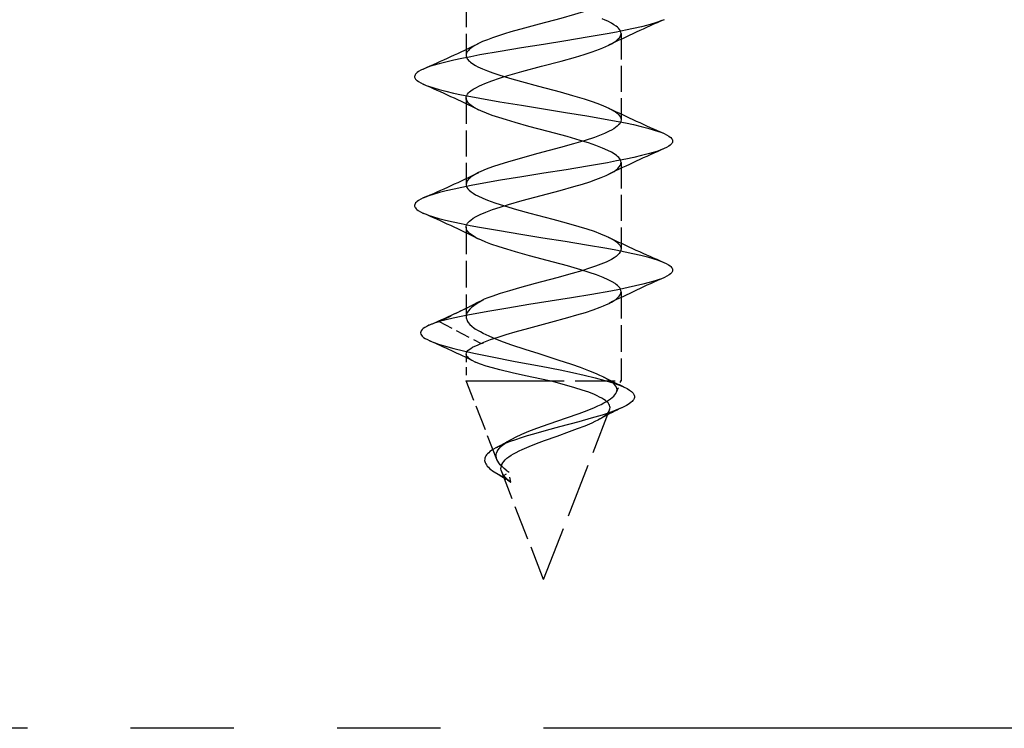
# Model space of a CAD drawing. Extents: x -41 to 345, y -58 to 285.
# Drawn here: x 25 to 44, y 126 to 140 of the extents above; entities that cross this region are included whole.
import ezdxf

# ---------------------------------------------------------------- set-up
doc = ezdxf.new("R2010")
doc.units = 0
doc.linetypes.add('DASHED', pattern=[15, 12, -3])
doc.linetypes.add('PHANTOM', pattern=[20, 10, -2, 2, -2, 2, -2])
doc.layers.add('Hawa5', color=1, linetype='CONTINUOUS')
doc.layers.add('Hawa6', color=3, linetype='CONTINUOUS')

msp = doc.modelspace()

# ---------------------------------------------------------------- linework, layer by layer
at = {"layer": 'Hawa5', "color": 1, "linetype": 'PHANTOM'}
msp.add_line((145.293199, 125.985848), (-40.516371, 125.985848), dxfattribs=at)
at = {"layer": 'Hawa6', "color": 3, "linetype": 'DASHED', "ltscale": 0.041797}
msp.add_line((33.793199, 140.707161), (33.793199, 139.035286), dxfattribs=at)
at = {"layer": 'Hawa6', "color": 3, "linetype": 'DASHED', "ltscale": 0.041837}
msp.add_line((36.793199, 139.457161), (36.793199, 137.7837), dxfattribs=at)
at = {"layer": 'Hawa6', "color": 3, "linetype": 'DASHED', "ltscale": 0.001503}
msp.add_line((36.556261, 139.230477), (36.609544, 139.258309), dxfattribs=at)
at = {"layer": 'Hawa6', "color": 3, "linetype": 'DASHED', "ltscale": 0.041895}
msp.add_line((33.793199, 138.206795), (33.793199, 136.531014), dxfattribs=at)
at = {"layer": 'Hawa6', "color": 3, "linetype": 'DASHED', "ltscale": 0.001496}
msp.add_line((33.976854, 138.007699), (34.029893, 137.979989), dxfattribs=at)
at = {"layer": 'Hawa6', "color": 3, "linetype": 'DASHED', "ltscale": 0.041928}
msp.add_line((36.793199, 136.955208), (36.793199, 135.278084), dxfattribs=at)
at = {"layer": 'Hawa6', "color": 3, "linetype": 'DASHED', "ltscale": 0.001462}
msp.add_line((36.557725, 136.728768), (36.609544, 136.755868), dxfattribs=at)
at = {"layer": 'Hawa6', "color": 3, "linetype": 'DASHED', "ltscale": 0.043445}
msp.add_line((33.793199, 135.702645), (33.793199, 133.964852), dxfattribs=at)
at = {"layer": 'Hawa6', "color": 3, "linetype": 'DASHED', "ltscale": 0.001394}
msp.add_line((33.976854, 135.503182), (34.026231, 135.477303), dxfattribs=at)
at = {"layer": 'Hawa6', "color": 3, "linetype": 'DASHED', "ltscale": 0.043106}
msp.add_line((36.793199, 134.449593), (36.793199, 132.72535), dxfattribs=at)
at = {"layer": 'Hawa6', "color": 3, "linetype": 'DASHED', "ltscale": 0.021333}
msp.add_line((33.270677, 133.871468), (34.033983, 134.252938), dxfattribs=at)
at = {"layer": 'Hawa6', "color": 3, "linetype": 'DASHED', "ltscale": 0.001298}
msp.add_line((34.033983, 134.252938), (34.08043, 134.276131), dxfattribs=at)
at = {"layer": 'Hawa6', "color": 3, "linetype": 'DASHED', "ltscale": 0.00132}
msp.add_line((36.562791, 134.225594), (36.609544, 134.25013), dxfattribs=at)
at = {"layer": 'Hawa6', "color": 3, "linetype": 'DASHED', "ltscale": 0.022849}
msp.add_line((33.270677, 133.871468), (34.08043, 133.44764), dxfattribs=at)
at = {"layer": 'Hawa6', "color": 3, "linetype": 'DASHED', "ltscale": 0.012927}
msp.add_line((33.793199, 133.24244), (33.793199, 132.72535), dxfattribs=at)
at = {"layer": 'Hawa6', "color": 3, "linetype": 'DASHED', "ltscale": 0.001147}
msp.add_line((33.935228, 133.103402), (33.976854, 133.084115), dxfattribs=at)
at = {"layer": 'Hawa6', "color": 3, "linetype": 'DASHED', "ltscale": 0.070409}
msp.add_line((33.793199, 132.72535), (36.609544, 132.72535), dxfattribs=at)
at = {"layer": 'Hawa6', "color": 3, "linetype": 'DASHED', "ltscale": 0.040938}
msp.add_line((34.387132, 131.199349), (33.793199, 132.72535), dxfattribs=at)
at = {"layer": 'Hawa6', "color": 3, "linetype": 'DASHED', "ltscale": 0.035718}
msp.add_line((33.976854, 132.72535), (35.405565, 132.72535), dxfattribs=at)
at = {"layer": 'Hawa6', "color": 3, "linetype": 'DASHED', "ltscale": 0.005345}
msp.add_line((36.579393, 132.72535), (36.793199, 132.72535), dxfattribs=at)
at = {"layer": 'Hawa6', "color": 3, "linetype": 'DASHED', "ltscale": 0.006003}
msp.add_line((36.706102, 132.501595), (36.793199, 132.72535), dxfattribs=at)
at = {"layer": 'Hawa6', "color": 3, "linetype": 'DASHED', "ltscale": 0.088173}
msp.add_line((35.293199, 128.871468), (36.572435, 132.158211), dxfattribs=at)
at = {"layer": 'Hawa6', "color": 3, "linetype": 'DASHED', "ltscale": 0.000119}
msp.add_line((36.350938, 131.968148), (36.355089, 131.970467), dxfattribs=at)
at = {"layer": 'Hawa6', "color": 3, "linetype": 'DASHED', "ltscale": 0.002109}
msp.add_line((34.410387, 130.912362), (34.484178, 130.871468), dxfattribs=at)
at = {"layer": 'Hawa6', "color": 3, "linetype": 'DASHED', "ltscale": 0.055999}
msp.add_line((35.293199, 128.871468), (34.480699, 130.95887), dxfattribs=at)
at = {"layer": 'Hawa6', "color": 3, "linetype": 'DASHED', "ltscale": 0.004063}
msp.add_line((34.484178, 130.871468), (34.626939, 130.949105), dxfattribs=at)
at = {"layer": 'Hawa6', "color": 3, "linetype": 'DASHED', "ltscale": 0.003189}
msp.add_line((34.484178, 130.871468), (34.590684, 130.801278), dxfattribs=at)
at = {"layer": 'Hawa6', "color": 3, "linetype": 'DASHED', "ltscale": 0.001799}
msp.add_line((34.568956, 130.991707), (34.626939, 130.949105), dxfattribs=at)
at = {"layer": 'Hawa6', "color": 3, "linetype": 'DASHED', "ltscale": 0.004832}
msp.add_line((34.656236, 130.758065), (34.626939, 130.949105), dxfattribs=at)
at = {"layer": 'Hawa6', "color": 3, "linetype": 'DASHED', "ltscale": 0.001963}
msp.add_line((34.590684, 130.801278), (34.656236, 130.758065), dxfattribs=at)
at = {"layer": 'Hawa6', "color": 3, "linetype": 'DASHED', "ltscale": 0.000325}
msp.add_line((34.646043, 130.766121), (34.656236, 130.758065), dxfattribs=at)
at = {"layer": 'Hawa6', "color": 3, "linetype": 'DASHED'}
for points in [[(36.609544, 140.086678), (36.536119, 140.049203), (36.451707, 140.011727), (36.356981, 139.974251), (36.252855, 139.936776), (36.140184, 139.8993), (36.020006, 139.861947), (35.893419, 139.824471), (35.625474, 139.74952), (35.204637, 139.637093), (34.925889, 139.562142), (34.660081, 139.487191), (34.535081, 139.449715), (34.416734, 139.41224), (34.306199, 139.374642), (34.204332, 139.337166), (34.112169, 139.299691), (34.030443, 139.262215)], [(37.626878, 139.725472), (37.565233, 139.700081), (37.502489, 139.677498), (37.439012, 139.656991), (37.31389, 139.62098), (37.187852, 139.588631), (37.034593, 139.552987), (36.880784, 139.52015), (36.703966, 139.484994), (36.526842, 139.45179), (36.136522, 139.383309), (35.7213, 139.31495), (35.293504, 139.246468), (34.865709, 139.178109), (34.450426, 139.109627), (34.060106, 139.041146), (33.882921, 139.007943), (33.706163, 138.972786), (33.552232, 138.93995), (33.399034, 138.904305), (33.272874, 138.872078), (33.147752, 138.835946), (33.084215, 138.815438), (33.021409, 138.792855), (32.959764, 138.767464)], [(36.793199, 139.457161), (36.790452, 139.481453), (36.781297, 139.507454), (36.765733, 139.533578), (36.745531, 139.557747), (36.723131, 139.579354), (36.700426, 139.597909), (36.656297, 139.628548), (36.60692, 139.657601), (36.535325, 139.693978), (36.485887, 139.716439), (36.426378, 139.741463)], [(36.609544, 139.258309), (36.659044, 139.287606), (36.697862, 139.314583), (36.726488, 139.338143), (36.747117, 139.358407), (36.762376, 139.376351), (36.774156, 139.393807), (36.783555, 139.412118), (36.790391, 139.432992), (36.793199, 139.457161)], [(34.030443, 139.262215), (33.959337, 139.224373), (33.929368, 139.206185), (33.900255, 139.186532), (33.876329, 139.168465), (33.853746, 139.14869), (33.836046, 139.130623), (33.820177, 139.11097), (33.808763, 139.09266), (33.799974, 139.073128), (33.794969, 139.054452), (33.793199, 139.035286)], [(33.793199, 138.206795), (33.795824, 138.230233), (33.804368, 138.255501), (33.819017, 138.28077), (33.838304, 138.304696), (33.860032, 138.326058), (33.882554, 138.344979), (33.927598, 138.376717), (33.978074, 138.406624), (34.048631, 138.442635), (34.0963, 138.464364), (34.153245, 138.488534), (34.287279, 138.539559), (34.43828, 138.590706), (34.60338, 138.641976), (34.871507, 138.718758), (35.251573, 138.821053), (35.634324, 138.92347), (35.908067, 139.000252), (36.078416, 139.0514), (36.235887, 139.102547), (36.377733, 139.153817), (36.442064, 139.179329), (36.501634, 139.204964), (36.556261, 139.230477)], [(33.793199, 139.035286), (33.794542, 139.018441), (33.798387, 139.002083), (33.805162, 138.984994), (33.814012, 138.96888), (33.826097, 138.951668), (33.83983, 138.935677), (33.857225, 138.918465), (33.87578, 138.902474), (33.921556, 138.869271), (33.976854, 138.83619)], [(32.959764, 138.767464), (32.912828, 138.744881), (32.867784, 138.71888), (32.840867, 138.699837), (32.828477, 138.688973), (32.811998, 138.670174), (32.802415, 138.655037), (32.795701, 138.63868), (32.793199, 138.62159), (32.794603, 138.608773), (32.798509, 138.596322), (32.804368, 138.584237), (32.811693, 138.573006), (32.828172, 138.554207), (32.840501, 138.543343), (32.867296, 138.5243), (32.912218, 138.498299), (32.959032, 138.475716)], [(33.976854, 138.83619), (34.018968, 138.813973), (34.110277, 138.771493), (34.206346, 138.73243), (34.308336, 138.694954), (34.422777, 138.656258), (34.629564, 138.592171), (34.863939, 138.525277), (35.194139, 138.435921), (35.611864, 138.324349), (35.852647, 138.257332), (36.077623, 138.190316), (36.215684, 138.145638), (36.342149, 138.101082), (36.455491, 138.056405), (36.554246, 138.011727)], [(32.959032, 138.475716), (33.020555, 138.450326), (33.083238, 138.427743), (33.146593, 138.407235), (33.271532, 138.371224), (33.397508, 138.338875), (33.550584, 138.303353), (33.704271, 138.270516), (33.880907, 138.235238), (34.05797, 138.202035), (34.448045, 138.133675), (34.863023, 138.065194), (35.290697, 137.996834), (35.718431, 137.928475), (36.133714, 137.859994), (36.524156, 137.791634), (36.701402, 137.758431), (36.878221, 137.723153), (37.032274, 137.690316), (37.185594, 137.654793), (37.311937, 137.622445), (37.437242, 137.586312), (37.500902, 137.565926), (37.563768, 137.543343), (37.625596, 137.517953)], [(33.976854, 138.007699), (33.927537, 138.036995), (33.88878, 138.063851), (33.860155, 138.087411), (33.839403, 138.107674), (33.824083, 138.125863), (33.812242, 138.143319), (33.802782, 138.161751), (33.795946, 138.182625), (33.793199, 138.206795)], [(36.793199, 136.955208), (36.790269, 136.979989), (36.781602, 137.004769), (36.76732, 137.029305), (36.748704, 137.052498), (36.727525, 137.073617), (36.705247, 137.092415), (36.659654, 137.124642), (36.608079, 137.155282), (36.537828, 137.19117), (36.43651, 137.235848), (36.307664, 137.285286), (36.162767, 137.334847), (36.004381, 137.384408), (35.746995, 137.458748), (35.380968, 137.55787), (35.009569, 137.656991), (34.741197, 137.731331), (34.572862, 137.78077), (34.423631, 137.827523), (34.297471, 137.87037), (34.185716, 137.911995), (34.080308, 137.956307), (34.029893, 137.979989)], [(36.554246, 138.011727), (36.603319, 137.986336), (36.647081, 137.961068), (36.68535, 137.935677), (36.718065, 137.910409), (36.744981, 137.885018), (36.765977, 137.859627), (36.781114, 137.834359), (36.790147, 137.808968), (36.793199, 137.7837)], [(36.793199, 137.7837), (36.790269, 137.758675), (36.78148, 137.733773), (36.766893, 137.70887), (36.746568, 137.683968), (36.720567, 137.659066), (36.688951, 137.634163), (36.651903, 137.609261), (36.609544, 137.584359)], [(36.609544, 137.584359), (36.565538, 137.561165), (36.471483, 137.517708), (36.376146, 137.479012), (36.277025, 137.442635), (36.098863, 137.383553), (35.870347, 137.31495), (35.61931, 137.244759), (35.182603, 137.12806), (34.838243, 137.034554), (34.595262, 136.964486), (34.44481, 136.917733), (34.306016, 136.87098), (34.180772, 136.824227), (34.076158, 136.780037), (34.034593, 136.760384)], [(37.625596, 137.517953), (37.672716, 137.49537), (37.717943, 137.469369), (37.74492, 137.450326), (37.757371, 137.439461), (37.774034, 137.420662), (37.783739, 137.405526), (37.790574, 137.389168), (37.793199, 137.372078), (37.791856, 137.359261), (37.788072, 137.34681), (37.782274, 137.334725), (37.775072, 137.323495), (37.758775, 137.304696), (37.746507, 137.293831), (37.719835, 137.274788), (37.675096, 137.248787), (37.628465, 137.226204)], [(37.628465, 137.226204), (37.567125, 137.200814), (37.504625, 137.178231), (37.441453, 137.157845), (37.316759, 137.121712), (37.191087, 137.089486), (37.038255, 137.053841), (36.884813, 137.021004), (36.708421, 136.985848), (36.531602, 136.952645), (36.141954, 136.884286), (35.727281, 136.815926), (35.299791, 136.747445), (34.872117, 136.679085), (34.456834, 136.610726), (34.066209, 136.542367), (33.888841, 136.509163), (33.711778, 136.473885), (33.557542, 136.44117), (33.403917, 136.405526), (33.27733, 136.373299), (33.15172, 136.337166), (33.087877, 136.316659), (33.024705, 136.294076), (32.962633, 136.268807)], [(36.609544, 136.755868), (36.657518, 136.784432), (36.698533, 136.812874), (36.732408, 136.841317), (36.758897, 136.869759), (36.77794, 136.898324), (36.784471, 136.91224), (36.789354, 136.926766), (36.792222, 136.940804), (36.793199, 136.955208)], [(34.034593, 136.760384), (33.964525, 136.723519), (33.910875, 136.690072), (33.886339, 136.672249), (33.862596, 136.65284), (33.840257, 136.631112), (33.820604, 136.607308), (33.805467, 136.582161), (33.796251, 136.556527), (33.793199, 136.531014)], [(33.793199, 135.702645), (33.796129, 135.727425), (33.804857, 135.752328), (33.8192, 135.776864), (33.837999, 135.800301), (33.859544, 135.821663), (33.882493, 135.840951), (33.930955, 135.874886), (33.987657, 135.907967), (34.06505, 135.946419), (34.173448, 135.992928), (34.306077, 136.042611), (34.454088, 136.092293), (34.615098, 136.141976), (34.875474, 136.216439), (35.243699, 136.315804), (35.614915, 136.415169), (35.881517, 136.489632), (36.046861, 136.538827), (36.187669, 136.583748), (36.303453, 136.623665), (36.406724, 136.662484), (36.507921, 136.70533), (36.557725, 136.728768)], [(33.793199, 136.531014), (33.794176, 136.516732), (33.797044, 136.502572), (33.801927, 136.488045), (33.808458, 136.474129), (33.827501, 136.445565), (33.85399, 136.417122), (33.887865, 136.388558), (33.92888, 136.360116), (33.976854, 136.331551)], [(32.962633, 136.268807), (32.915269, 136.246224), (32.869737, 136.220101), (32.842515, 136.201058), (32.829881, 136.190194), (32.812974, 136.171517), (32.803087, 136.15638), (32.796068, 136.140023), (32.793199, 136.122933), (32.794359, 136.110238), (32.798021, 136.097664), (32.803636, 136.085579), (32.810716, 136.074349), (32.826707, 136.05555), (32.838853, 136.044686), (32.865282, 136.025643), (32.909715, 135.99952), (32.956041, 135.977059)], [(33.976854, 136.331551), (34.021226, 136.308236), (34.114671, 136.265023), (34.20598, 136.227913), (34.347398, 136.176644), (34.532457, 136.116707), (34.77025, 136.046517), (35.026781, 135.975716), (35.468797, 135.857674), (35.729173, 135.786873), (35.975755, 135.716073), (36.128709, 135.668953), (36.270006, 135.621712), (36.397569, 135.574471), (36.505418, 135.529183), (36.548997, 135.508797)], [(32.956041, 135.977059), (33.017076, 135.951668), (33.079271, 135.929085), (33.142198, 135.9087), (33.266466, 135.872567), (33.391771, 135.84034), (33.544237, 135.804696), (33.697313, 135.771859), (33.87346, 135.736703), (34.049974, 135.703499), (34.439195, 135.63514), (34.853563, 135.566781), (35.28087, 135.498421), (35.708604, 135.430062), (36.124071, 135.36158), (36.515062, 135.293221), (36.692735, 135.260018), (36.870042, 135.224862), (37.024583, 135.192025), (37.178575, 135.156502), (37.305528, 135.124154), (37.431566, 135.088143), (37.495714, 135.067635), (37.55919, 135.045052), (37.621568, 135.019784)], [(33.976854, 135.503182), (33.92888, 135.531624), (33.887865, 135.560189), (33.85399, 135.588631), (33.827501, 135.617196), (33.808458, 135.645638), (33.801927, 135.659554), (33.797044, 135.67408), (33.794176, 135.688241), (33.793199, 135.702645)], [(36.793199, 134.449593), (36.790269, 134.474495), (36.781541, 134.499398), (36.767137, 134.524056), (36.748155, 134.547616), (36.72606, 134.569344), (36.702074, 134.589242), (36.676744, 134.607796), (36.619981, 134.643197), (36.546861, 134.681405), (36.44597, 134.726449), (36.318284, 134.776009), (36.174058, 134.825692), (36.01616, 134.875496), (35.759019, 134.950081), (35.485643, 135.024788), (35.019884, 135.149178), (34.750291, 135.223763), (34.58098, 135.273446), (34.434678, 135.3191), (34.268541, 135.375985), (34.173082, 135.412362), (34.075487, 135.453866), (34.026231, 135.477303)], [(36.548997, 135.508797), (36.621263, 135.470833), (36.677537, 135.435677), (36.702745, 135.417245), (36.726549, 135.397347), (36.748521, 135.375619), (36.76732, 135.352181), (36.781602, 135.327645), (36.790269, 135.302865), (36.793199, 135.278084)], [(36.793199, 135.278084), (36.792222, 135.26368), (36.789354, 135.249642), (36.784471, 135.234994), (36.77794, 135.221078), (36.758897, 135.192635), (36.732408, 135.164071), (36.698533, 135.135628), (36.657518, 135.107186), (36.609544, 135.078621)], [(36.609544, 135.078621), (36.557237, 135.051278), (36.502855, 135.025765), (36.398668, 134.982064), (36.299669, 134.944954), (36.185472, 134.905648), (36.033372, 134.85743), (35.847093, 134.802498), (35.546739, 134.719369), (35.131456, 134.608529), (34.826402, 134.525521), (34.633531, 134.470101), (34.453294, 134.414681), (34.289293, 134.359261), (34.214342, 134.331551), (34.144639, 134.303841), (34.08043, 134.276131)], [(37.621568, 135.019784), (37.669298, 134.997201), (37.715135, 134.971078), (37.742662, 134.952035), (37.755418, 134.94117), (37.77263, 134.922494), (37.782762, 134.907357), (37.790025, 134.890999), (37.793138, 134.87391), (37.792161, 134.861214), (37.788743, 134.848641), (37.783311, 134.836556), (37.776353, 134.825203), (37.760606, 134.806527), (37.748643, 134.795662), (37.72252, 134.77662), (37.678392, 134.750496), (37.632432, 134.727913)], [(37.632432, 134.727913), (37.574266, 134.703621), (37.515001, 134.681893), (37.455064, 134.662118), (37.337266, 134.627328), (37.218553, 134.5962), (37.074205, 134.561898), (36.929307, 134.530282), (36.762498, 134.496346), (36.595323, 134.464364), (36.225694, 134.398568), (35.830614, 134.33265), (35.420824, 134.266732), (35.007554, 134.200936), (34.602037, 134.135018), (34.21544, 134.0691), (34.03679, 134.036873), (33.858385, 134.003182), (33.699266, 133.971322), (33.540574, 133.937386), (33.40526, 133.905892), (33.270677, 133.871468)], [(34.127977, 134.292733), (34.038988, 134.244271), (33.986436, 134.211922), (33.939683, 134.179329), (33.898973, 134.146615), (33.864549, 134.1139), (33.836656, 134.080941), (33.815538, 134.047982), (33.801256, 134.014779), (33.794115, 133.981576), (33.793199, 133.964852)], [(36.609544, 134.25013), (36.657518, 134.278695), (36.698533, 134.307137), (36.732408, 134.335702), (36.758897, 134.364144), (36.77794, 134.392586), (36.784471, 134.406624), (36.789354, 134.421151), (36.792222, 134.435189), (36.793199, 134.449593)], [(34.08043, 133.44764), (34.138109, 133.472664), (34.266832, 133.522713), (34.411668, 133.57264), (34.570299, 133.622689), (34.740282, 133.672616), (35.004625, 133.74598), (35.432664, 133.860238), (35.764696, 133.950692), (35.939012, 134.000619), (36.103197, 134.050667), (36.254686, 134.100594), (36.391099, 134.150643), (36.452989, 134.175667), (36.510301, 134.20057), (36.562791, 134.225594)], [(33.793199, 133.964852), (33.794298, 133.946663), (33.797532, 133.928353), (33.802965, 133.910164), (33.810533, 133.891732), (33.82036, 133.873421), (33.832323, 133.854989), (33.86284, 133.818123), (33.902025, 133.781136), (33.949815, 133.744027), (33.976854, 133.72535)], [(33.071947, 133.799569), (33.028978, 133.778817), (32.992418, 133.758065), (32.962388, 133.737069), (32.939073, 133.716073), (32.922471, 133.694954), (32.912767, 133.673714), (32.909959, 133.652352), (32.914171, 133.630868), (32.925401, 133.609261), (32.943712, 133.587533), (32.969041, 133.565804), (33.00139, 133.543831), (33.040697, 133.521737), (33.086961, 133.49952)], [(36.447252, 132.79786), (36.385118, 132.827645), (36.317796, 132.857796), (36.169725, 132.918587), (36.008592, 132.979012), (35.837327, 133.038949), (35.573472, 133.126107), (35.20543, 133.243416), (34.933153, 133.330941), (34.675645, 133.417611), (34.516344, 133.47474), (34.369676, 133.531258), (34.237779, 133.587044), (34.177598, 133.614754), (34.121324, 133.642342), (34.069017, 133.670052), (34.020738, 133.69764), (33.976854, 133.72535)], [(33.086961, 133.49952), (33.136888, 133.478402), (33.192796, 133.457284), (33.254564, 133.435921), (33.395067, 133.392953), (33.557115, 133.349495), (33.738939, 133.30555), (33.938768, 133.261117), (34.26732, 133.193368), (34.744981, 133.100838), (35.244066, 133.005868), (35.614366, 132.933236), (35.851793, 132.884163), (36.077745, 132.834481), (36.288927, 132.783944), (36.481615, 132.732674), (36.569749, 132.706673), (36.651842, 132.680428), (36.727342, 132.653939), (36.795885, 132.627328), (36.857042, 132.600594)], [(33.793199, 133.24244), (33.7968, 133.264535), (33.807542, 133.286629), (33.825242, 133.308602), (33.849779, 133.330453), (33.880968, 133.352181), (33.918565, 133.37391), (33.962327, 133.395516), (34.011949, 133.417122), (34.067186, 133.438607), (34.127733, 133.460091)], [(33.935228, 133.103402), (33.891893, 133.126717), (33.856309, 133.150033), (33.82866, 133.173226), (33.808946, 133.196419), (33.802232, 133.207528), (33.797105, 133.219491), (33.794237, 133.230843), (33.793199, 133.24244)], [(35.405565, 132.72535), (34.943529, 132.822396), (34.68297, 132.879769), (34.445787, 132.936532), (34.304735, 132.973885), (34.179246, 133.010628), (34.069688, 133.047371), (34.021104, 133.065682), (33.976854, 133.084115)], [(36.572435, 132.158211), (36.578966, 132.180794), (36.580858, 132.203377), (36.57805, 132.22596), (36.570543, 132.248543), (36.558275, 132.271126), (36.541246, 132.293587), (36.519456, 132.316048), (36.492906, 132.338631), (36.460741, 132.361703), (36.422471, 132.385628), (36.379075, 132.409432), (36.332139, 132.432625), (36.282091, 132.455086), (36.169542, 132.50013), (36.041002, 132.545296), (35.898057, 132.590462), (35.743028, 132.635506), (35.492723, 132.702889), (35.405565, 132.72535)], [(36.706102, 132.501595), (36.713243, 132.526497), (36.715135, 132.5514), (36.711778, 132.576302), (36.70305, 132.601204), (36.688951, 132.626107), (36.669542, 132.650887), (36.644762, 132.675789), (36.614732, 132.70057), (36.579393, 132.72535)], [(36.857042, 132.600594), (36.912523, 132.572396), (36.959276, 132.544198), (36.996934, 132.515633), (37.011766, 132.501839), (37.025377, 132.486825), (37.035692, 132.472909), (37.044298, 132.457894), (37.049974, 132.44349), (37.053453, 132.428475), (37.054307, 132.413704), (37.05272, 132.398934), (37.048448, 132.383553), (37.041917, 132.369027), (37.032274, 132.35328), (37.020982, 132.338753), (37.006029, 132.322884), (36.989915, 132.308236), (36.948717, 132.277352), (36.897691, 132.246224), (36.837083, 132.214852)], [(36.462388, 132.294442), (36.508836, 132.320199), (36.551866, 132.346322), (36.590745, 132.372811), (36.624376, 132.399056), (36.652513, 132.424813), (36.675523, 132.450326), (36.693468, 132.47596), (36.706102, 132.501595)], [(36.837083, 132.214852), (36.77025, 132.184456), (36.695238, 132.153939), (36.612352, 132.123055), (36.52202, 132.091927), (36.42473, 132.060433), (36.211412, 131.996468), (35.977403, 131.930916), (35.601427, 131.829964), (35.345262, 131.76075), (35.09453, 131.690194), (34.973863, 131.654305), (34.857774, 131.61805), (34.74724, 131.581429), (34.643358, 131.54432), (34.546983, 131.506844), (34.459215, 131.469002), (34.380784, 131.43055)], [(34.637437, 131.571419), (34.689805, 131.60035), (34.746385, 131.629281), (34.871263, 131.68702), (35.010057, 131.744759), (35.160448, 131.802498), (35.402635, 131.889535), (35.738206, 132.005623), (35.982774, 132.092171), (36.136583, 132.150033), (36.278734, 132.207894), (36.344285, 132.236703), (36.405626, 132.265633), (36.462388, 132.294442)], [(36.350938, 131.968148), (36.393175, 131.991829), (36.432054, 132.015755), (36.467027, 132.039803), (36.497545, 132.063729), (36.523241, 132.087411), (36.544359, 132.11097), (36.560777, 132.13453), (36.572435, 132.158211)], [(34.480699, 130.95887), (34.471788, 130.987923), (34.467576, 131.016976), (34.468431, 131.046029), (34.47429, 131.075081), (34.485338, 131.104012), (34.501695, 131.133065), (34.523363, 131.162118), (34.550645, 131.191536), (34.583238, 131.220833), (34.620653, 131.249764), (34.663011, 131.278695), (34.71013, 131.307625), (34.761949, 131.336434), (34.818162, 131.365243), (34.878526, 131.394051), (35.010606, 131.451668), (35.155626, 131.509286), (35.310472, 131.566781), (35.553514, 131.653084), (35.796617, 131.7389), (35.952806, 131.796029), (36.100206, 131.853402), (36.234239, 131.910775), (36.29503, 131.939461), (36.350938, 131.968148)], [(34.380784, 131.43055), (34.310899, 131.390511), (34.281297, 131.37098), (34.252733, 131.349862), (34.229112, 131.330086), (34.207017, 131.308724), (34.189683, 131.288582), (34.174547, 131.266732), (34.163682, 131.246102), (34.155809, 131.224129), (34.151842, 131.202767), (34.151292, 131.180916), (34.154527, 131.158822), (34.161119, 131.137337), (34.171739, 131.114632), (34.184984, 131.09327), (34.202806, 131.070199), (34.222581, 131.048714), (34.247178, 131.025521), (34.273179, 131.003792), (34.304124, 130.980477), (34.336046, 130.958382), (34.410387, 130.912362)], [(34.387132, 131.199349), (34.377672, 131.230233), (34.373399, 131.261117), (34.374498, 131.292245), (34.381273, 131.323739), (34.393846, 131.355233), (34.411912, 131.386239), (34.435655, 131.417122), (34.465013, 131.448006), (34.499986, 131.47889), (34.540452, 131.509774), (34.586351, 131.540658), (34.637437, 131.571419)], [(34.568956, 130.991707), (34.526109, 131.026375), (34.487779, 131.061043), (34.454332, 131.095589), (34.426256, 131.130135), (34.403734, 131.164681), (34.387132, 131.199349)], [(34.646043, 130.766121), (34.607347, 130.798348), (34.572557, 130.830575), (34.542222, 130.862679), (34.516588, 130.894784), (34.495958, 130.926766), (34.480699, 130.95887)]]:
    msp.add_lwpolyline(points, dxfattribs=at)
for centre, radius, start, end in [((50.010972, 111.48658), 30.834721, 113.679742, 115.878927), ((20.62169, 166.915413), 30.732882, 293.669233, 295.868506), ((20.631273, 110.396859), 30.665524, 64.084599, 66.296275), ((49.877733, 165.563241), 30.604336, 244.191138, 246.400922), ((50.07805, 108.970467), 30.876364, 113.778869, 115.974947), ((20.879564, 164.078866), 30.321257, 293.484155, 295.716418), ((20.532091, 107.925911), 30.678902, 63.901555, 66.11128), ((49.590806, 162.741219), 30.194691, 244.404293, 246.646699), ((50.23668, 106.446541), 30.96245, 114.020904, 116.209453), ((20.088914, 163.023324), 31.977655, 293.95386, 295.926563), ((33.752916, 132.221444), 1.718853, 106.292326, 113.340016), ((22.839891, 110.416878), 25.254604, 63.93813, 66.062185), ((35.714952, 131.305306), 1.662434, 58.669638, 63.866108), ((45.500413, 151.084847), 20.405283, 243.661907, 244.938907), ((41.905687, 121.61097), 11.752854, 115.548291, 118.182258), ((30.719469, 138.406014), 7.877946, 297.694625, 299.823751), ((32.503648, 127.61512), 3.808864, 56.773437, 59.961023)]:
    msp.add_arc(centre, radius, start, end, dxfattribs=at)

doc.saveas('drawing.dxf')
